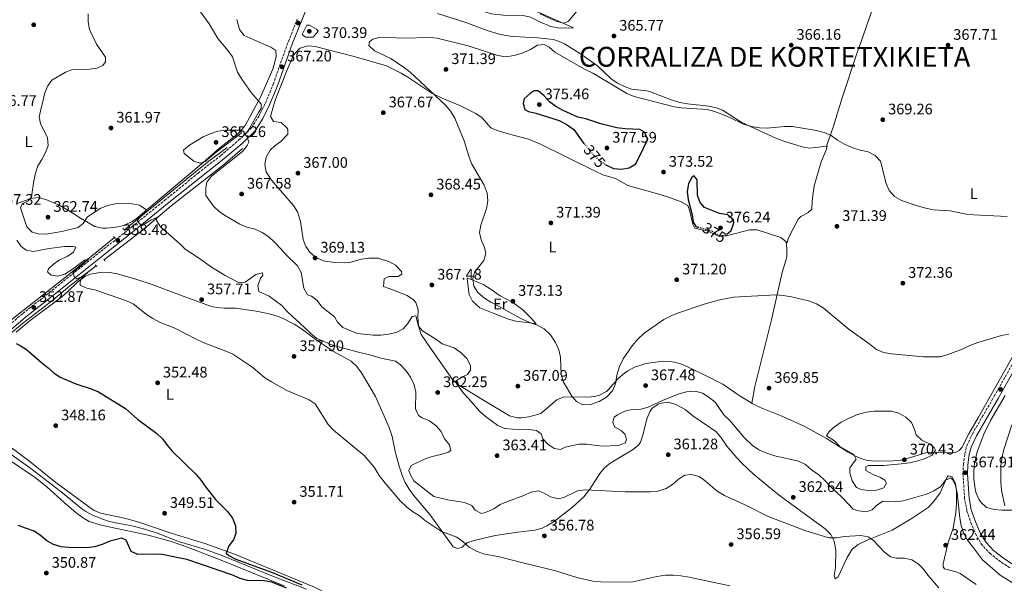
# Model space of a CAD drawing. Units: metres. Extents: x 597446 to 600898, y 4712923 to 4715287.
# Drawn here: x 598916 to 599560, y 4714594 to 4714962 of the extents above; entities that cross this region are included whole.
import ezdxf
from ezdxf.enums import TextEntityAlignment as Align

# ---------------------------------------------------------------- set-up
doc = ezdxf.new("R2010")
doc.units = ezdxf.units.M
doc.header["$MEASUREMENT"] = 0
for name, pattern in [('DGN Style 2', [1.739922, 1.043953, -0.695969]), ('DGN Style 3', [2.435891, 1.739922, -0.695969]), ('DGN Style 5', [1.217945, 0.521977, -0.695969])]:
    doc.linetypes.add(name, pattern=pattern)
for name, color, linetype, lineweight in [('Acequia sin especificar', 4, 'Continuous', 0), ('Camino', 7, 'DGN Style 3', 0), ('Cota de curva de nivel directora', 7, 'Continuous', 0), ('Cota de punto acotado terreno', 7, 'Continuous', 0), ('Curva de nivel directora', 30, 'Continuous', 30), ('Curva de nivel directora no vista', 30, 'DGN Style 5', 30), ('Curva de nivel intermedia', 30, 'Continuous', 0), ('Etiqueta de uso rústico', 92, 'Continuous', 0), ('Línea de cambio de uso (parcela vista)', 92, 'Continuous', 0), ('Margen derecho', 7, 'Continuous', 0), ('Pontón-alcantarilla (pasos de agua)', 1, 'DGN Style 2', 0), ('Punto acotado terreno (símbolo)', 7, 'Continuous', 0), ('Texto de Corraliza', 7, 'Continuous', 0)]:
    doc.layers.add(name, color=color, linetype=linetype, lineweight=lineweight)
doc.styles.add('Style-Arial', font='arial.ttf')

# ---------------------------------------------------------------- blocks, each defined once
blk = doc.blocks.new('5PATER')
at = {"layer": 'Punto acotado terreno (símbolo)', "linetype": 'Continuous', "lineweight": 0}
h = blk.add_hatch(color=51, dxfattribs=at)
edge = h.paths.add_edge_path()
edge.add_ellipse((0, 0), major_axis=(-0.11, -0.111), ratio=0.999422, start_angle=0, end_angle=360)

msp = doc.modelspace()

# ---------------------------------------------------------------- linework, layer by layer
at = {"layer": 'Acequia sin especificar', "color": 4, "linetype": 'Continuous', "lineweight": 0}
for points in [[(599061.68, 4714878.07, 364.67), (599050.37, 4714868.57, 364.47), (599042.59, 4714862.31, 364.06), (599014.96, 4714840.58, 360.99), (598995.88, 4714824.55, 358.95), (598971.22, 4714805.55, 356.15)], [(599051.49, 4714878.69, 364.5), (599038.79, 4714869.15, 363.45), (599027.15, 4714859.71, 362.67), (598984.36, 4714824.85, 358.07)], [(598977.9, 4714819.87, 356.94), (598946.61, 4714794.68, 353.47), (598907.73, 4714764.08, 350.58), (598902.71, 4714759.44, 350.13), (598885.02, 4714740.9, 348.62)], [(598965.91, 4714801.44, 355.96), (598948.55, 4714788.42, 353.71), (598937.42, 4714779.03, 352.47), (598917.72, 4714763.73, 350.87), (598908.49, 4714756.14, 349.98), (598888.22, 4714735.7, 348.03), (598872.2, 4714719.03, 347.83), (598863.82, 4714709.66, 347.83), (598862.7, 4714707.93, 347.83), (598861.92, 4714704.43, 347.29)], [(599103.43, 4714589.92, 349.87), (599081.92, 4714598.23, 349.87), (599048.7, 4714611.91, 349.71), (599037.46, 4714616.05, 349.49), (599020.29, 4714620.95, 349.49), (599006.31, 4714626.38, 349.49), (598997.64, 4714629.3, 349.39), (598988.39, 4714631.72, 349.12), (598978.52, 4714633.34, 349.12), (598973.15, 4714634.68, 349.12), (598963.44, 4714638.33, 348.99), (598959.03, 4714640.7, 348.79), (598956.49, 4714642.48, 348.74), (598942.97, 4714653.66, 348.74), (598923.19, 4714668.98, 348.74), (598896.87, 4714687.38, 348.17)]]:
    msp.add_polyline3d(points, dxfattribs=at)
at = {"layer": 'Camino', "color": 7, "linetype": 'DGN Style 3', "lineweight": 0}
for points in [[(598905.18, 4714759.4, 350.77), (598917.81, 4714770.24, 351.53), (598933.1, 4714782.29, 353.42), (598969.02, 4714810.95, 356.82), (598989.16, 4714826.85, 359.09), (599010.52, 4714844.2, 362.12), (599032.6, 4714862.02, 364.38), (599047.41, 4714873.59, 364.76), (599059.3, 4714883.71, 365.14), (599067.56, 4714891.66, 365.14), (599072.18, 4714899.15, 365.52), (599076.57, 4714907.85, 366.28), (599081.7, 4714920.17, 366.28), (599085.73, 4714931.77, 367.22), (599091.6, 4714948.08, 367.98), (599097.34, 4714962.58, 368.54)], [(599563.65, 4714603.99, 366.8), (599557.69, 4714607.94, 366.7), (599550.97, 4714613.07, 366.7), (599545.69, 4714618.63, 366.7), (599541.76, 4714625.13, 366.7), (599538.51, 4714632.49, 366.8), (599535.56, 4714641.17, 366.9), (599534.05, 4714649.1, 366.99), (599533, 4714665.4, 367.77), (599533.29, 4714671.6, 367.77), (599534.2, 4714678.55, 368.06), (599535.48, 4714683.76, 368.35), (599539.18, 4714691.59, 368.64), (599545.59, 4714702.59, 369.12), (599553.48, 4714716.19, 369.12), (599580.3, 4714763.84, 370.67)]]:
    msp.add_polyline3d(points, dxfattribs=at)
at = {"layer": 'Curva de nivel directora', "color": 30, "linetype": 'Continuous', "lineweight": 30, "flags": 128}
for points, elevation in [([(599299.05, 4714867.67), (599299.67, 4714867.25), (599304.28, 4714865.08), (599309.59, 4714864.63), (599314.61, 4714865.51), (599318.85, 4714868.14), (599324.02, 4714878.32), (599326.86, 4714884.28), (599324.71, 4714888.75), (599321.5, 4714890.47), (599311.92, 4714890.89), (599306.49, 4714891.55), (599295.97, 4714894.34), (599286.26, 4714897.42), (599281.05, 4714898.64), (599271.45, 4714902.9), (599266.51, 4714905.66), (599262.45, 4714908.58), (599258.92, 4714912.46), (599255.07, 4714915.92), (599252.34, 4714915.91), (599249.87, 4714914.16), (599245.91, 4714910.55), (599245.18, 4714907.45), (599246.3, 4714903.61), (599248.67, 4714902.38), (599253.53, 4714901.22), (599268.9, 4714896.37), (599274.12, 4714893.66), (599278.47, 4714890.45), (599284.82, 4714881.66), (599285.24, 4714881.16)], 375), ([(599378.55, 4714822.1), (599381.25, 4714824.57), (599383.02, 4714829.48), (599382.84, 4714831.52), (599379.09, 4714834.84), (599373.78, 4714835.66), (599363.96, 4714839.64), (599361.1, 4714842.85), (599359.22, 4714847.49), (599359.07, 4714857.6), (599357.07, 4714860.2), (599355.59, 4714859.08), (599353.37, 4714855.23), (599352.52, 4714849.77), (599353.12, 4714844.81), (599355.79, 4714834.65), (599356.5, 4714829.99), (599358.28, 4714827.15), (599359.59, 4714826.8)], 375), ([(598913.57, 4714750.64), (598916.09, 4714749.36), (598920.35, 4714746.69), (598930.03, 4714738.15), (598934.5, 4714734.8), (598938.2, 4714731.44), (598942.3, 4714728.56), (598952.49, 4714724.35), (598962.57, 4714720.94), (598967.27, 4714718.94), (598984.95, 4714708.22), (598992.86, 4714701.26), (599005.59, 4714691.8), (599009.18, 4714688.32), (599012.23, 4714684.14), (599015.64, 4714680.18), (599031.26, 4714664.94), (599034.54, 4714661.16), (599037.55, 4714656.62), (599043.83, 4714648.67), (599051.74, 4714640.71), (599055.07, 4714636.36), (599057.03, 4714631.52), (599057.28, 4714626.52), (599055.76, 4714622.35), (599052.65, 4714618.4), (599050.92, 4714613.62), (599052.75, 4714612.08), (599057.16, 4714609.73), (599080.67, 4714601.1), (599100.37, 4714592.78)], 350), ([(599009.02, 4714612.61), (599004.02, 4714612.88), (598993.16, 4714612.79), (598988.83, 4714614.67), (598985.39, 4714621.99), (598982.66, 4714623.36), (598974.87, 4714621.41), (598969.76, 4714619.2), (598964.8, 4714617.73), (598959.84, 4714617.13), (598948.07, 4714617.29), (598943, 4714617.68), (598937.92, 4714619.19), (598933.57, 4714621.64), (598929.52, 4714625.04), (598925.37, 4714627.84), (598920.26, 4714629.77), (598914.92, 4714631.54)], 350), ([(599090.46, 4714590.76), (599080.69, 4714594.51), (599075.76, 4714595.38), (599064.96, 4714595.68), (599060.17, 4714597.1), (599054.69, 4714599.31), (599025.11, 4714609.33), (599009.02, 4714612.61)], 350)]:
    msp.add_lwpolyline(points, dxfattribs=dict(at, elevation=elevation))
at = {"layer": 'Curva de nivel directora no vista', "color": 30, "linetype": 'DGN Style 5', "lineweight": 30, "elevation": 375, "flags": 128}
for points in [[(599285.24, 4714881.16), (599291.55, 4714873.62), (599295.53, 4714870.04), (599299.05, 4714867.67)], [(599359.59, 4714826.8), (599367.8, 4714824.63), (599373.8, 4714820.92), (599377.92, 4714821.52), (599378.55, 4714822.1)]]:
    msp.add_lwpolyline(points, dxfattribs=at)
at = {"layer": 'Curva de nivel intermedia', "color": 30, "linetype": 'Continuous', "lineweight": 0, "flags": 128}
for points, elevation in [([(599030.52, 4714972.28), (599039.7, 4714959.54), (599045.41, 4714950.03), (599052.2, 4714942.08), (599055.05, 4714937.97), (599058.38, 4714927.96), (599061.11, 4714923.56), (599067.22, 4714914.76), (599073.88, 4714907.18), (599073.87, 4714904.33), (599072, 4714901.74), (599066.08, 4714891.29), (599063.34, 4714887.08), (599064.57, 4714885.84), (599065.67, 4714882.24), (599064.61, 4714880.02), (599061.5, 4714876.06), (599041.37, 4714860.03), (599038.27, 4714856.11), (599037.5, 4714852.36), (599037.57, 4714847.36), (599042.53, 4714840.49), (599046.46, 4714836.81), (599050.82, 4714833.86), (599059.95, 4714828.75), (599064.5, 4714826.64), (599069.99, 4714825.36), (599074.52, 4714823.24)], 365), ([(599280.63, 4714968.13), (599274.58, 4714961.17), (599271.36, 4714960.04), (599266.27, 4714961.51), (599256.28, 4714966.26)], 365), ([(598960.6, 4714966.2), (598960.71, 4714960.99), (598961.43, 4714955.91), (598965.96, 4714946.39), (598971.9, 4714937.91), (598971.89, 4714934.69), (598970.14, 4714932.46), (598966.54, 4714930.74), (598961.59, 4714930.04), (598950.43, 4714929.68), (598945.7, 4714928.08), (598936.8, 4714922.8), (598934.29, 4714919.09)], 360), ([(599107.92, 4714950.92), (599102.92, 4714950.96), (599100.74, 4714952.74), (599103.62, 4714958.86), (599105.41, 4714958.79), (599110.04, 4714956.08), (599111.1, 4714954.87), (599107.92, 4714950.92)], 370), ([(599563.11, 4714756.73), (599558.15, 4714755.97), (599542.66, 4714751.33), (599537.46, 4714749.33), (599532.51, 4714746.95), (599523.11, 4714743.46), (599518.3, 4714742.02), (599507.22, 4714741.91), (599486.13, 4714743.8), (599480.92, 4714744.67), (599476.34, 4714746.69), (599471.35, 4714750.72), (599458.5, 4714759.72), (599441.51, 4714773.93), (599437.2, 4714776.46), (599431.86, 4714778.53), (599420.9, 4714781.18), (599415.44, 4714782.03), (599410.45, 4714782.39), (599382.95, 4714780.93), (599372.87, 4714778.96), (599362.94, 4714776.04), (599347.52, 4714770.89), (599342.44, 4714768.89), (599337.36, 4714766.39), (599324.4, 4714757.48), (599320.34, 4714753.51), (599316.46, 4714749.08), (599310.71, 4714740.63), (599308.2, 4714735.65), (599306.48, 4714729.95), (599305.63, 4714724.37), (599303.64, 4714719.79), (599299.86, 4714715.64), (599294.86, 4714712.71), (599289.31, 4714710.67), (599284.31, 4714710.63), (599280.12, 4714712.62), (599277.14, 4714716.21), (599271.65, 4714725.37), (599270.08, 4714730.13), (599269.61, 4714741.61), (599268.66, 4714746.51), (599266.48, 4714751.21), (599263.11, 4714756.22), (599258.88, 4714760.17), (599254.46, 4714762.52), (599249.43, 4714764.26), (599243.61, 4714766.95), (599229.19, 4714775.08), (599224.1, 4714777.55), (599219.85, 4714780.18), (599215.52, 4714783.97), (599212.87, 4714788.2), (599212.27, 4714792.88), (599213.49, 4714797.23), (599219.55, 4714804.94), (599220.89, 4714809.53), (599220.01, 4714813.37), (599217.76, 4714818.33), (599216.63, 4714823.2), (599217.61, 4714828), (599221.29, 4714838.8), (599222.02, 4714844.01), (599221.63, 4714848.99), (599219.62, 4714854.1), (599211.52, 4714868.41), (599209.66, 4714873.05), (599206.72, 4714883.07), (599200.51, 4714898.01), (599197.76, 4714902.47), (599194.55, 4714906.29), (599171.14, 4714928.17), (599167.04, 4714931.38), (599158.59, 4714937.02), (599147.9, 4714941.98), (599144.17, 4714945.57), (599144.66, 4714947.93), (599146.89, 4714949.54), (599151.7, 4714950.92)], 370), ([(599151.7, 4714950.92), (599167.01, 4714950.23), (599184.09, 4714950.66), (599189.07, 4714950.23), (599209.32, 4714945.31), (599228.73, 4714938.86), (599233.99, 4714938.16), (599239.41, 4714939), (599244.48, 4714940.47), (599249.97, 4714942.82), (599254.54, 4714945.69), (599258.88, 4714946.07), (599262.24, 4714944.47), (599266.03, 4714941.2), (599285.34, 4714930.02), (599291.19, 4714927.21), (599313.06, 4714914.13), (599317.9, 4714912.17), (599343.97, 4714905.43), (599348.92, 4714904.72), (599365.55, 4714903.65), (599370.39, 4714902.39), (599375.32, 4714900.52), (599380.45, 4714898.36), (599389.46, 4714893.93), (599394.73, 4714892.46), (599399.82, 4714891.61), (599404.82, 4714891.33), (599416.31, 4714892.4), (599421.52, 4714892.55), (599437.16, 4714889.99), (599442.12, 4714888.65), (599446.73, 4714886.7), (599451, 4714883.6), (599455.46, 4714880.87), (599460.22, 4714878.69), (599465.72, 4714876.94), (599470.94, 4714875.85), (599475.53, 4714873.63), (599479.02, 4714869.92), (599482.79, 4714855.3), (599484.76, 4714850.71), (599488.3, 4714846.8), (599492.83, 4714844.09), (599502.96, 4714840.54), (599508.64, 4714839.02), (599513.6, 4714838.04), (599524.52, 4714837.46), (599535.06, 4714835.26), (599540.03, 4714834.69), (599561.86, 4714833.61)], 370), ([(598934.29, 4714919.09), (598932.27, 4714914.51), (598928.51, 4714898.79), (598929.49, 4714894.45), (598934.04, 4714885.01), (598934.42, 4714880.02), (598932.89, 4714875.97), (598930.4, 4714871.03), (598927.78, 4714866.7), (598926.17, 4714861.96), (598925.03, 4714857), (598923.49, 4714846.52), (598921.25, 4714843.8), (598917.53, 4714841.96), (598916.28, 4714839.36), (598920.55, 4714827.01), (598924.03, 4714823.47), (598927.87, 4714822.34), (598932.86, 4714822.18), (598943.44, 4714823.84), (598954.02, 4714826.46), (598957.38, 4714829.17), (598960.12, 4714833.5), (598968.36, 4714838.94), (598973.23, 4714840.84), (598978.31, 4714841.84), (598983.94, 4714842.09), (598989.27, 4714841.95), (598994.17, 4714840.99), (598998.42, 4714838.32), (598998.17, 4714836.46), (598996.31, 4714835.35), (598992.99, 4714831.28), (598992.94, 4714830.66), (598995.53, 4714827.67), (599001.71, 4714831.24), (599005.59, 4714833.09), (599005.33, 4714830.98), (599008.04, 4714827.01), (599020.64, 4714815.81), (599024.16, 4714812.25), (599032.88, 4714806.72), (599041.25, 4714800.55), (599050.3, 4714795.01), (599059.46, 4714790.4), (599063.3, 4714790.75), (599070.25, 4714795.81), (599074.59, 4714796.78), (599074.96, 4714795.05), (599073.47, 4714793.32), (599071.71, 4714788.25), (599072.32, 4714784.53), (599079.12, 4714781.53), (599087.43, 4714775.39), (599090.79, 4714771.52), (599094.48, 4714768.01), (599098.88, 4714764.24), (599106.29, 4714757.15), (599110.17, 4714753.99), (599120.47, 4714749.59), (599135.84, 4714745.4), (599146.39, 4714742.88), (599151.15, 4714741.35), (599161.74, 4714739.1), (599165.07, 4714736.61), (599168.53, 4714732.88), (599171.49, 4714728.54), (599173.82, 4714723.7), (599174.91, 4714718.81), (599174.88, 4714707.96), (599176.72, 4714703.49), (599179.2, 4714701.99), (599183.9, 4714700), (599188.35, 4714696.88), (599191.57, 4714693.06), (599193.77, 4714688.31), (599196.97, 4714684.46), (599197.95, 4714680.62), (599196.09, 4714679.51), (599191.31, 4714678.02), (599185.8, 4714676.82), (599181.04, 4714675.26), (599171.9, 4714670.8), (599170.4, 4714667.71), (599171.26, 4714665.23), (599173.79, 4714660.89), (599186.69, 4714650.67), (599195.91, 4714648.34), (599206.87, 4714646.64), (599211.7, 4714644.64), (599213.92, 4714641.65), (599217.87, 4714639.53), (599220.97, 4714640.27), (599225.94, 4714642.6), (599230.08, 4714645.4), (599235, 4714647.4), (599245.65, 4714651.16), (599250.36, 4714653.53), (599255.31, 4714654.32), (599258.54, 4714653.06), (599263.14, 4714650.35)], 360), ([(599060.99, 4714890.19), (599050.59, 4714890.1), (599045.38, 4714889.38), (599040.42, 4714887.79), (599035.84, 4714885.78), (599026.89, 4714880.4), (599022.91, 4714877.07), (599023.4, 4714874.96), (599029.7, 4714869.74), (599033.91, 4714868.61), (599037.13, 4714869.59), (599044.34, 4714875.63), (599060.75, 4714888.05), (599060.99, 4714890.19)], 365), ([(599074.52, 4714823.24), (599078.75, 4714820.34), (599082.75, 4714816.67), (599086.73, 4714812.6), (599089.89, 4714808.72), (599097.66, 4714801.41), (599099.96, 4714796.97), (599101.75, 4714786.9), (599104.21, 4714782.54), (599106.75, 4714781.67), (599110.52, 4714778.69), (599113.53, 4714774.69), (599121.88, 4714768.12), (599123.67, 4714764.52), (599127.33, 4714761.1), (599136.77, 4714757.28), (599147.12, 4714756.19), (599152.13, 4714756.11), (599157.09, 4714756.77), (599162.24, 4714757.87), (599166.69, 4714760.14), (599169.82, 4714763.73), (599172.5, 4714768.18), (599174.91, 4714768.79), (599176.75, 4714762.03), (599179.34, 4714758.92), (599188.05, 4714753.5), (599192.13, 4714750.45), (599199.99, 4714747.82), (599204.69, 4714744.58), (599208.27, 4714740.73), (599210.85, 4714736.26), (599210.72, 4714733.16), (599208.85, 4714730.32), (599205.99, 4714729.09), (599201.65, 4714726.51), (599201.52, 4714724.4), (599206.2, 4714718.06), (599209.73, 4714714.53), (599216.69, 4714706.5), (599220.4, 4714703.15), (599228.68, 4714696.92), (599233.31, 4714695.05), (599238.36, 4714694.66), (599248.99, 4714694.49), (599254.06, 4714693.86), (599256.91, 4714691.61), (599258.13, 4714688.39), (599261.34, 4714684.78), (599265.53, 4714682.05), (599269.63, 4714681.41), (599272.61, 4714682.76), (599281.66, 4714684.9), (599286.99, 4714684.92), (599297, 4714683.46), (599307.45, 4714683.99), (599312.13, 4714685.7), (599312.77, 4714688.1), (599311.77, 4714691.32), (599309.28, 4714693.67), (599305.03, 4714696.25), (599303.93, 4714699.24), (599304.79, 4714702.46), (599307.01, 4714704.08), (599311.72, 4714706.33), (599316.58, 4714707.52), (599322.26, 4714707.61), (599327.08, 4714708.92), (599336.73, 4714713.65), (599347.27, 4714717.73), (599352.09, 4714719.06), (599357.69, 4714719.38), (599362.52, 4714718.1), (599366.88, 4714715.32), (599370.78, 4714712.19), (599376.63, 4714703.93), (599380.46, 4714700.25), (599389.91, 4714689.11), (599395.38, 4714683.91), (599399.49, 4714681.06), (599404.64, 4714679.01), (599409.91, 4714677.27), (599425.43, 4714673.6), (599429.97, 4714671.51), (599433.91, 4714668.09), (599438.6, 4714664.71), (599442.33, 4714661.38), (599446.06, 4714657.3), (599454.15, 4714649.76), (599461.12, 4714642.22), (599464.6, 4714641.24), (599469.69, 4714640.63), (599473.53, 4714641.89), (599476.37, 4714644.63), (599480.51, 4714647.48), (599488.89, 4714647.02), (599493.83, 4714647.75), (599509.09, 4714652.05), (599514.04, 4714654.3), (599518.25, 4714656.99), (599521.58, 4714661.27)], 365), ([(598913.85, 4714818.18), (598916.69, 4714814.08), (598920.15, 4714811.59), (598924.6, 4714810.71), (598935.14, 4714812.74), (598945.31, 4714813.98), (598950.76, 4714814.08), (598952.49, 4714813.58), (598951.12, 4714810.37), (598946.9, 4714807.53), (598941.81, 4714805.23), (598937.71, 4714802.36), (598934.72, 4714799.52), (598933.97, 4714797.54), (598936.32, 4714795.3), (598940.53, 4714794.67), (598945.37, 4714796.02), (598950.39, 4714799.17), (598958.29, 4714805.14), (598960.77, 4714805.87), (598950.82, 4714796.99), (598951.56, 4714794.38), (598953.04, 4714793.01), (598956.2, 4714794.27), (598960.45, 4714796.96), (598956.39, 4714793.62), (598955.38, 4714790.9), (598955.29, 4714788.88), (598959.83, 4714786.79), (598965.03, 4714785.66), (598975.05, 4714782.28), (598985.59, 4714778.59), (598990.15, 4714776.52), (598998.62, 4714769.75), (599002.84, 4714766.89), (599007.33, 4714764.69), (599017.35, 4714760.73), (599031.22, 4714753.38), (599035.78, 4714751.33), (599050.78, 4714745.67), (599055.32, 4714743.58), (599068.43, 4714734.86), (599076.21, 4714728.26), (599080.66, 4714725.52), (599090.64, 4714719.85), (599105.15, 4714713.91), (599109.15, 4714711.09), (599117.6, 4714697.76), (599121.06, 4714694.03), (599141.2, 4714677.35), (599147.74, 4714669.77), (599150.94, 4714664.31), (599154.84, 4714659.4), (599165.06, 4714647.59), (599168.99, 4714643.92), (599172.91, 4714640.81), (599177.36, 4714637.95), (599181.31, 4714634.71), (599191.87, 4714627.8), (599201.93, 4714623.99), (599206.03, 4714621.03), (599209.89, 4714617.57), (599214.61, 4714614.86), (599219.31, 4714613.14), (599229.75, 4714611.19), (599245.01, 4714607.21), (599265.65, 4714602.31), (599280.33, 4714597.71), (599285.86, 4714596.37), (599291.07, 4714595.27), (599296.05, 4714594.8), (599311.91, 4714594.59)], 355), ([(599486.15, 4714706.32), (599474.98, 4714706.29), (599469.7, 4714705.71), (599464.09, 4714704.16), (599458.52, 4714701.89), (599453.33, 4714699.13), (599448.9, 4714696.14), (599445.56, 4714693.14), (599443.65, 4714690.31), (599449, 4714686.98), (599452.39, 4714683.29), (599461.55, 4714678.09), (599463.05, 4714675.12), (599458.98, 4714669.4), (599458.99, 4714666.06), (599460.5, 4714660.85), (599463.36, 4714656.4), (599466.34, 4714655.29), (599471.29, 4714654.57), (599476.51, 4714654.71), (599481.22, 4714656.24), (599482.95, 4714659.31), (599481.95, 4714661.3), (599479.09, 4714663.02), (599474.25, 4714664.99), (599469.53, 4714667.7), (599469.39, 4714670.06), (599471.13, 4714670.81), (599481.3, 4714670.97), (599492.58, 4714671.87), (599497.91, 4714672.63), (599502.78, 4714673.77), (599508.32, 4714675.52), (599512.79, 4714677.7), (599515, 4714681), (599514.12, 4714682.73), (599511.01, 4714684.96), (599506.17, 4714687.54), (599502.38, 4714690.82), (599501.31, 4714694.47), (599499.28, 4714699.03), (599495.7, 4714702.39), (599490.98, 4714704.98), (599486.15, 4714706.32)], 370), ([(599560.38, 4714644.48), (599558.11, 4714654.77), (599557.73, 4714659.76), (599557.8, 4714670.68), (599558.66, 4714676.47), (599559.78, 4714681.35), (599564.98, 4714697.41)], 370), ([(599263.14, 4714650.35), (599268.35, 4714649), (599271.82, 4714649.88), (599280.86, 4714654.38), (599285.84, 4714654.89), (599312.03, 4714653.61), (599328.49, 4714653.67), (599333.46, 4714654.12), (599338.77, 4714655.81), (599342.96, 4714658.54), (599346.94, 4714661.91), (599351.11, 4714664.65), (599355.11, 4714665.04), (599360.45, 4714663.69), (599364.43, 4714660.73), (599372.18, 4714654.14), (599376.9, 4714651.19), (599391.77, 4714644.45), (599405.56, 4714637.43), (599430.24, 4714628.22), (599445.29, 4714623.55), (599450.29, 4714623.65), (599455.55, 4714624.55), (599466.12, 4714625.11), (599471.04, 4714624.27), (599474.44, 4714621.79), (599481.65, 4714614.25), (599485.6, 4714611.17), (599489.48, 4714610.3), (599494.69, 4714610.2), (599499.6, 4714609.29), (599503.63, 4714606.63), (599507.13, 4714603.06), (599510.19, 4714598.88), (599517.2, 4714590.92)], 360), ([(599521.58, 4714661.27), (599525.05, 4714662.77), (599526.42, 4714661.53), (599528.04, 4714657.82), (599529.16, 4714652.95), (599530.96, 4714636.75), (599531.85, 4714631.66), (599533.26, 4714626.87), (599535.93, 4714621.98), (599539.34, 4714617.92), (599545.69, 4714609.26), (599557.31, 4714599.23), (599571.17, 4714590.75)], 365), ([(599311.91, 4714594.59), (599316.99, 4714594.86), (599332.73, 4714598.38), (599338.31, 4714599.15), (599343.39, 4714599.16), (599348.38, 4714598.75), (599353.78, 4714597.83), (599380.37, 4714592.1)], 355)]:
    msp.add_lwpolyline(points, dxfattribs=dict(at, elevation=elevation))
at = {"layer": 'Línea de cambio de uso (parcela vista)', "color": 92, "linetype": 'Continuous', "lineweight": 0}
for points in [[(599481.45, 4714988.85, 369.05), (599474.97, 4714972.53, 367.5), (599466.16, 4714947.49, 366.22), (599463.83, 4714940.8, 366.16), (599453.93, 4714911.25, 368.27), (599448.17, 4714892.11, 369.2), (599443.74, 4714879.65, 370.62)], [(599205.94, 4714976.82, 366.59), (599208.59, 4714972.57, 366.59), (599213.36, 4714970.03, 366.59), (599220.09, 4714967.42, 366.59), (599224.33, 4714966.21, 366.59), (599232.27, 4714965.25, 366.59), (599245.2, 4714964.99, 366.59), (599250.13, 4714964.06, 366.59), (599256.1, 4714960.86, 366.59), (599263.3, 4714957.91, 366.59), (599268.22, 4714956.99, 366.59), (599274.96, 4714956.71, 366.59), (599278.19, 4714956.97, 365.81), (599260.05, 4714965.09, 365.81), (599255.48, 4714967.08, 365.5), (599246.25, 4714970.8, 364.33), (599243.16, 4714971.98, 364.26), (599238.34, 4714973.21, 364.83), (599236.21, 4714973.44, 365.04), (599228.53, 4714973.42, 365.42), (599221.58, 4714972.65, 365.81), (599216.63, 4714973.17, 366.15), (599209.91, 4714975.84, 366.2), (599205.94, 4714976.82, 366.59)], [(598913.79, 4714841.92, 359.2), (598923, 4714845.51, 359.96), (598927.95, 4714845.99, 360.16), (598932.92, 4714844.75, 360.34), (598942.17, 4714840.94, 360.66), (598948.74, 4714836.97, 360.42), (598955.62, 4714832.57, 359.58), (598965.04, 4714827.21, 359.2), (598969.94, 4714826.02, 358.94), (598972.54, 4714825.97, 358.82), (598977.38, 4714826.44, 359.2), (598982.28, 4714827.33, 358.91), (598984.88, 4714828.11, 358.82), (598989.39, 4714830.34, 358.98), (598991.92, 4714832.2, 359.2), (599035.85, 4714869.06, 364.87), (599039.65, 4714872.3, 365.1), (599046.78, 4714878.46, 364.87), (599058.48, 4714887.81, 364.51), (599060.12, 4714889.3, 364.5), (599063.28, 4714893.18, 364.57), (599073.27, 4714911.76, 365.63), (599081.34, 4714930.05, 365.99), (599083.53, 4714938.1, 366.39), (599083.3, 4714942.22, 366.39), (599080.17, 4714944.41, 366.01), (599072.43, 4714947.58, 366.01), (599062.77, 4714951.97, 365.25), (599059.74, 4714955.91, 365.83), (599057.84, 4714962.38, 366.42)], [(599189.18, 4714966.29, 367.69), (599207.66, 4714960.41, 368.19), (599221.74, 4714955.28, 368.44), (599228.88, 4714953.01, 368.49), (599233.78, 4714951.95, 368.49), (599238.74, 4714951.35, 368.49), (599254.8, 4714950.5, 368.49), (599265.1, 4714949.29, 368.29), (599269.83, 4714947.69, 367.99), (599272.18, 4714946.46, 367.91), (599282.74, 4714939.92, 368.29), (599293.81, 4714932.15, 368.49), (599302.76, 4714923.75, 368.88), (599306.96, 4714920.93, 368.9), (599311.43, 4714918.69, 368.87), (599316.18, 4714916.97, 368.88), (599326.13, 4714915.74, 369.04), (599328.46, 4714915.15, 369.07), (599342.1, 4714910.01, 369.16), (599347.83, 4714908.27, 369.26), (599352.76, 4714907.39, 369.26), (599366.81, 4714905.85, 369.26), (599371.68, 4714904.74, 369.46), (599375.63, 4714903.15, 369.65), (599388.33, 4714895.17, 369.83), (599410.66, 4714884.9, 370.62), (599415.78, 4714882.84, 370.62), (599427.71, 4714879.14, 370.62), (599432.63, 4714878.38, 370.62), (599443.74, 4714879.65, 370.62)], [(599417.27, 4714817.05, 371.78), (599413.73, 4714819.94, 371.78), (599398.34, 4714824.85, 372.17), (599393.32, 4714824.93, 372.16), (599378.26, 4714821.06, 372.36), (599373.55, 4714820.55, 372.75), (599366.34, 4714824.13, 373.91), (599357.66, 4714826.08, 373.91), (599356.28, 4714828.56, 373.91), (599354.39, 4714837.11, 374.11), (599352.89, 4714840.82, 374.11), (599348.54, 4714843.28, 373.93), (599340.23, 4714846.24, 373.14), (599335.5, 4714847.88, 373.1), (599313.79, 4714853.96, 373.53), (599305.58, 4714858.52, 373.72), (599297.27, 4714860.85, 373.53), (599292.75, 4714862.99, 373.45), (599256.23, 4714881.26, 372.56), (599248.7, 4714884.13, 372.56), (599239.64, 4714886.7, 372.56), (599229.58, 4714889.52, 371.59), (599224.91, 4714891.26, 371.42), (599224, 4714891.73, 371.39), (599218.39, 4714898.16, 371.2), (599214.24, 4714900.95, 371.21), (599203.82, 4714906.14, 370.9), (599192.6, 4714910.77, 370.35), (599185.54, 4714914.32, 370.05), (599169.13, 4714925.23, 369.33), (599165.46, 4714927.38, 369.07), (599155.87, 4714932.27, 367.9), (599134.61, 4714938.26, 367.52), (599109.21, 4714944.78, 367.52), (599104.24, 4714945.26, 367.52), (599099.3, 4714943.64, 367.52), (599098.55, 4714943.13, 367.52), (599095.07, 4714939.23, 367.41), (599090.75, 4714929.6, 366.87), (599083.38, 4714910.85, 365.85), (599081.78, 4714906.06, 365.74), (599080, 4714899.15, 365.63), (599081.93, 4714895.76, 365.63), (599086.88, 4714895.09, 366), (599090.71, 4714891.65, 366.36), (599091.35, 4714890.64, 366.39), (599091.33, 4714887.5, 366.39), (599086.72, 4714882.67, 366.39), (599082.75, 4714879.83, 366.15), (599079.68, 4714877.13, 366.01), (599077.1, 4714872.56, 366.14), (599076.26, 4714867.74, 366.38), (599077.1, 4714862.8, 366.68), (599080.52, 4714857.5, 367.25), (599095.04, 4714840.78, 368.28), (599097.68, 4714836.65, 368.28), (599099.6, 4714830.36, 368.65), (599101.25, 4714818.73, 368.65), (599102.98, 4714814.07, 368.88), (599105.57, 4714810.25, 369.03), (599109.46, 4714807.11, 369.03), (599114.44, 4714804.66, 369.03), (599120.45, 4714803.81, 369.03), (599128.46, 4714803.47, 369.03), (599131.93, 4714803.62, 369.03), (599139.2, 4714805.77, 369.03), (599144.15, 4714806.47, 369.07), (599150.33, 4714806.46, 368.65), (599157.78, 4714804, 369.04), (599161.63, 4714801.78, 369.43), (599165.64, 4714797.73, 369.15), (599165.87, 4714795.97, 369.04), (599163.39, 4714794.35, 369.04), (599157.31, 4714794.33, 369.23), (599154.22, 4714792.95, 369.23), (599153.79, 4714787.84, 368.85), (599157.46, 4714786.64, 368.85), (599169.38, 4714781.96, 368.27), (599173.47, 4714779.21, 368.01), (599174.98, 4714777.39, 367.88), (599176.61, 4714772.73, 367.11), (599176.36, 4714767.91, 365.61), (599176.83, 4714762.65, 365.04), (599177.15, 4714760.66, 364.97), (599178.52, 4714756.45, 364.97), (599184.19, 4714748.23, 364.39), (599198.96, 4714727.12, 364.58), (599202.59, 4714723.73, 364.92), (599221.11, 4714712.55, 367.13), (599236.37, 4714703.32, 367.49), (599241.29, 4714701.97, 367.49), (599244.06, 4714701.98, 367.49), (599248.98, 4714702.67, 367.39), (599256.78, 4714704.82, 366.9), (599267.21, 4714713.84, 367.68), (599271.83, 4714715.73, 368.43), (599288.17, 4714715.52, 370.4), (599293.08, 4714716.22, 370.53), (599295.23, 4714716.91, 370.59), (599299.66, 4714719.24, 370.74), (599300.92, 4714720.27, 370.78)], [(599443.74, 4714879.65, 370.62), (599444.16, 4714879.7, 370.62), (599443.8, 4714877.71, 370.81), (599440.23, 4714869.39, 371.2), (599435.69, 4714853.75, 371.39), (599434.24, 4714843.95, 371.59), (599434.13, 4714838.37, 371.98), (599431.54, 4714836, 371.98), (599426.93, 4714833.66, 371.82), (599425.1, 4714831.89, 371.78), (599418.57, 4714819.22, 371.78), (599417.96, 4714816.49, 371.78), (599417.27, 4714817.05, 371.78)], [(599417.27, 4714817.05, 371.78), (599417.78, 4714812.46, 371.2), (599417.67, 4714807.48, 370.9), (599417.18, 4714804.9, 370.81), (599414.73, 4714796.95, 370.43), (599411.06, 4714780.69, 369.46), (599407.83, 4714766.04, 369.07), (599396.75, 4714722.6, 369.46), (599394.86, 4714711.58, 369.86)], [(599457.23, 4714610.73, 359.06), (599451.42, 4714598.04, 358.66), (599449.31, 4714596.79, 358.66), (599448.81, 4714598.77, 359.04), (599449.66, 4714603.86, 359.04), (599449.81, 4714615.27, 359.67), (599448.8, 4714621.31, 360.09), (599446.45, 4714625.82, 360.46), (599442.88, 4714629.39, 360.79), (599413.78, 4714650.62, 362.06), (599405.96, 4714656.83, 362.56), (599395.73, 4714665.4, 362.83), (599388.42, 4714672.24, 362.92), (599385.03, 4714675.85, 362.98), (599378.58, 4714683.49, 363.11), (599374.57, 4714689.46, 363.22), (599371.23, 4714693.14, 363.31), (599356.19, 4714703.38, 363.5), (599351.34, 4714707.43, 363.82), (599345.16, 4714710.8, 364.19), (599340.41, 4714712.26, 364.47), (599335.58, 4714711.62, 364.66), (599333.67, 4714710.93, 364.69), (599329.51, 4714708.13, 364.66), (599328.02, 4714706, 364.79), (599326.19, 4714701.42, 364.86), (599323.44, 4714690.74, 363.24), (599321.9, 4714686.03, 362.53), (599320.73, 4714684.18, 362.37), (599316.71, 4714681.05, 362.34), (599305.53, 4714674.44, 361.38), (599301.36, 4714671.7, 360.98), (599298.56, 4714669.41, 360.81), (599295.3, 4714665.6, 360.59), (599288.84, 4714655.35, 360.04), (599285.02, 4714650.28, 359.51), (599277.52, 4714643.71, 358.66), (599267.62, 4714635.99, 358.08), (599265.03, 4714634.14, 357.71), (599260.82, 4714631.51, 357.11), (599257.7, 4714629.98, 357.02), (599252.89, 4714628.63, 356.91), (599241.73, 4714627.35, 356.14), (599226.98, 4714625.19, 355.17), (599213.19, 4714621.83, 354.91), (599208.4, 4714620.42, 354.78), (599205.43, 4714617.55, 354.78), (599202.46, 4714616.68, 354.59), (599199.35, 4714617.78, 354.39), (599184.15, 4714638.94, 355.56), (599173.41, 4714651.38, 355.6), (599170.55, 4714655.48, 355.79), (599168.08, 4714659.84, 355.94), (599166.33, 4714663.79, 356.04), (599164.15, 4714670.38, 356.17), (599161.57, 4714680.04, 356.33), (599159.55, 4714689.83, 356.72), (599157.6, 4714695.62, 356.93), (599148.55, 4714715.96, 357.69), (599139.41, 4714731.48, 358.44), (599136.48, 4714735.55, 358.46), (599132.79, 4714738.98, 358.43), (599121.55, 4714745.09, 358.82), (599110.45, 4714752.64, 359.2), (599099.59, 4714760.66, 359.2), (599095.4, 4714763.38, 359.06), (599087.75, 4714767.24, 358.82), (599083.04, 4714768.97, 358.68), (599078.23, 4714770.29, 358.53), (599070.5, 4714771.86, 358.26), (599057.04, 4714773.64, 357.69), (599049.54, 4714773.67, 357.69), (599044.56, 4714774.19, 357.48), (599040.59, 4714775.15, 357.31), (599020.29, 4714782.49, 356.55), (599001.93, 4714789.33, 355.04), (598992.49, 4714792.55, 355.22), (598979.89, 4714796.17, 355.42), (598973.4, 4714797.17, 355.42), (598968.41, 4714797.14, 355.73), (598961.93, 4714796.05, 355.72), (598958.14, 4714794.32, 355.42), (598954.12, 4714791.19, 354.76), (598947.01, 4714784.43, 353.05), (598943.35, 4714781.18, 352.46), (598922.66, 4714765.58, 350.99), (598913.58, 4714758.08, 350.23)], [(599209.11, 4714793.38, 369.18), (599208.69, 4714792.81, 369.09), (599209.96, 4714782.77, 368.12), (599212.14, 4714778.31, 367.97), (599216.89, 4714773.91, 367.59), (599225.5, 4714770.54, 367.54), (599235.69, 4714766.61, 368.12), (599240.49, 4714765.3, 368.63), (599249.46, 4714764.17, 369.09), (599253.8, 4714763.57, 369.86), (599250.52, 4714767.22, 370.37), (599244.72, 4714772.84, 371.61), (599238.38, 4714777.41, 372.77), (599230.18, 4714781.72, 372.77), (599223.59, 4714786.29, 372.19), (599219.49, 4714789, 371.19), (599214.4, 4714791.09, 369.86), (599209.11, 4714793.38, 369.18)], [(599394.86, 4714711.58, 369.86), (599395.02, 4714711.48, 369.88), (599399.93, 4714708.95, 370.01), (599414.08, 4714703.29, 369.82), (599428.99, 4714696.64, 369.62), (599443.65, 4714688.51, 369.82), (599457.82, 4714679.62, 370.01), (599462.19, 4714677.17, 370.08), (599466.78, 4714675.18, 370.16), (599469.74, 4714674.33, 370.2), (599474.73, 4714673.68, 370.28), (599487.26, 4714673.89, 370.54), (599492.24, 4714674.35, 370.74), (599498.63, 4714676, 370.86), (599509.41, 4714679.27, 370.48), (599512.26, 4714679.68, 370.2), (599520.44, 4714679.46, 369.04), (599527.39, 4714679.24, 368.85), (599530.61, 4714680.61, 368.85), (599532.22, 4714682.73, 368.65), (599536.73, 4714691.65, 368.83), (599543.06, 4714702.48, 369.23), (599566.24, 4714743.48, 369.62)], [(599300.92, 4714720.27, 370.78), (599307.45, 4714727.85, 370.79), (599311.55, 4714731.31, 370.6), (599313.78, 4714732.84, 370.4), (599318.16, 4714735.14, 369.67), (599324.75, 4714737.25, 369.05), (599328.52, 4714738.1, 368.85), (599336.83, 4714739.12, 368.65), (599341.78, 4714738.93, 368.31), (599347.74, 4714737.54, 367.88), (599352.43, 4714735.67, 367.72), (599361.51, 4714731.21, 367.72), (599375.82, 4714724, 368.46), (599386.51, 4714716.71, 369.23), (599394.86, 4714711.58, 369.86)], [(599560.63, 4714716.68, 369.43), (599551.01, 4714700.27, 369.04), (599546.62, 4714691.32, 368.81), (599542.19, 4714679.89, 368.63), (599540.44, 4714672.34, 368.65), (599540.05, 4714667.34, 368.57), (599540.19, 4714662.34, 368.47), (599540.77, 4714656.84, 368.34), (599541.49, 4714653.36, 368.27), (599543.35, 4714648.78, 368.53), (599544.61, 4714646.8, 368.65), (599548.47, 4714643.47, 368.65), (599553.4, 4714642.17, 368.78), (599558.35, 4714641.67, 369.08), (599568.44, 4714641.67, 371.17)], [(598902.29, 4714688.41, 348.24), (598921.65, 4714674.19, 348.24), (598939.51, 4714659.84, 348.99), (598964.12, 4714641.61, 348.99), (598968.72, 4714639.68, 349.15), (598984.43, 4714636.45, 349.37), (598993.86, 4714633.76, 349.37)], [(599088.78, 4714592.14, 350.22), (599049.86, 4714608.05, 349.27), (599023.81, 4714618.16, 348.99), (599014.35, 4714621.4, 349.19), (598999.88, 4714625.37, 349.69), (598975.17, 4714630.55, 349.75), (598968.45, 4714632.15, 349.75), (598961.19, 4714634.36, 349.37), (598956.84, 4714636.85, 349.34), (598952.84, 4714639.87, 349.39), (598944.84, 4714646.62, 349.22), (598933.77, 4714656.74, 348.49), (598925.97, 4714663.04, 348.24), (598905.28, 4714677.07, 348.56)], [(599541.59, 4714593.13, 361.18), (599531.15, 4714600.16, 360.98), (599528.53, 4714601.35, 360.98), (599520.97, 4714603.35, 360.98), (599520.1, 4714604.59, 360.79), (599520.09, 4714606.58, 360.98), (599523.27, 4714620.48, 362.34), (599526.5, 4714630.01, 363.74), (599528.29, 4714639.84, 364.08), (599528.75, 4714645.89, 364.15), (599528.76, 4714654.23, 364.48), (599528.1, 4714659.19, 364.86), (599525.86, 4714663.4, 365.25), (599523.38, 4714664.13, 365.25), (599522.21, 4714662.34, 365.08), (599518.08, 4714653.08, 364.28), (599513.79, 4714647.09, 363.83), (599510.3, 4714643.5, 363.5), (599499.16, 4714635.9, 362.14), (599486.78, 4714628.66, 361.37), (599470.31, 4714622.04, 360.4), (599464.42, 4714619.32, 359.86), (599460.53, 4714616.17, 359.43), (599457.23, 4714610.73, 359.06)], [(598993.86, 4714633.76, 349.37), (599014.89, 4714626.66, 349.75), (599037.61, 4714619.56, 350.13), (599056.46, 4714612.88, 350.47), (599108.65, 4714591.23, 350.5), (599117.55, 4714586.69, 350.54), (599130.51, 4714579.07, 350.74), (599134.96, 4714576.8, 350.84), (599150.93, 4714569.79, 351.26)]]:
    msp.add_polyline3d(points, dxfattribs=at)
at = {"layer": 'Margen derecho', "color": 7, "linetype": 'Continuous', "lineweight": 0}
for points in [[(598907.24, 4714757.2, 350.77), (598919.71, 4714767.92, 351.53), (598934.96, 4714779.93, 353.42), (598970.88, 4714808.6, 356.82), (598991.03, 4714824.51, 359.09), (599012.4, 4714841.87, 362.12), (599034.47, 4714859.67, 364.38), (599049.3, 4714871.26, 364.76), (599061.31, 4714881.48, 365.14), (599069.91, 4714889.77, 365.14), (599074.8, 4714897.68, 365.52), (599079.3, 4714906.59, 366.28), (599084.5, 4714919.1, 366.28), (599088.56, 4714930.77, 367.22), (599094.4, 4714947.02, 367.98), (599100.12, 4714961.47, 368.54), (599104.89, 4714973.45, 368.35)], [(599565.04, 4714606.67, 366.8), (599559.43, 4714610.39, 366.7), (599552.98, 4714615.31, 366.7), (599548.08, 4714620.46, 366.7), (599544.42, 4714626.51, 366.7), (599541.31, 4714633.58, 366.8), (599538.47, 4714641.93, 366.9), (599537.03, 4714649.48, 366.99), (599536.01, 4714665.43, 367.77), (599536.28, 4714671.34, 367.77), (599537.15, 4714678, 368.06), (599538.33, 4714682.75, 368.35), (599541.84, 4714690.19, 368.64), (599548.18, 4714701.08, 369.12), (599556.09, 4714714.7, 369.12), (599582.91, 4714762.38, 370.67)]]:
    msp.add_polyline3d(points, dxfattribs=at)
at = {"layer": 'Pontón-alcantarilla (pasos de agua)', "color": 1, "linetype": 'DGN Style 2', "lineweight": 0, "flags": 128}
for points, elevation in [([(598983.4, 4714826.05), (598984.36, 4714824.85)], 358.01), ([(598977.9, 4714819.87), (598976.94, 4714821)], 357.62), ([(598978.42, 4714819.26), (598977.9, 4714819.87)], 357.62), ([(598984.36, 4714824.85), (598984.88, 4714824.19)], 358.01), ([(598965.23, 4714802.06), (598965.91, 4714801.44)], 355.81), ([(598965.91, 4714801.44), (598966.47, 4714800.94)], 355.81), ([(598971.56, 4714804.76), (598970.45, 4714806.25)], 356)]:
    msp.add_lwpolyline(points, dxfattribs=dict(at, elevation=elevation))

# ---------------------------------------------------------------- block references
at = {"layer": 'Punto acotado terreno (símbolo)', "color": 7, "linetype": 'Continuous', "lineweight": 0, "xscale": 10, "yscale": 10, "zscale": 10}
for p in [(599098.04, 4714960.12, 368.64), (598925, 4714959, 358.52), (599105.34, 4714954.77, 370.39), (599304.63, 4714951.65, 365.77), (599420.61, 4714945.71, 366.16), (599523.17, 4714945.68, 367.71), (599087.35, 4714931.54, 367.2), (599194.7, 4714929.82, 371.39), (599153.74, 4714901.53, 367.67), (599255.79, 4714906.84, 375.46), (599480.54, 4714896.92, 369.26), (598975.57, 4714891.55, 361.97), (599044.3, 4714882.13, 365.26), (599300.04, 4714878.46, 377.59), (599337.05, 4714862.71, 373.52), (599097.87, 4714861.99, 367), (599061.03, 4714848.37, 367.58), (599184.93, 4714847.82, 368.45), (598934.34, 4714833.22, 362.74), (599263.37, 4714829.48, 371.39), (599374.37, 4714826.25, 376.23), (599450.52, 4714827.25, 371.39), (598980.01, 4714818.06, 358.48), (599109.07, 4714806.57, 369.13), (599345.72, 4714792.3, 371.2), (599185.5, 4714788.91, 367.48), (599493.67, 4714790.07, 372.36), (599034.88, 4714779.33, 357.71), (598924.96, 4714774.28, 352.87), (599238.49, 4714778.3, 373.13), (599095.33, 4714742.19, 357.9), (599006.06, 4714724.92, 352.48), (599241.77, 4714722.75, 367.09), (599325.36, 4714723.15, 367.48), (599406.1, 4714721.44, 369.85), (599189.33, 4714718.61, 362.25), (599557.65, 4714720.58, 369.65), (598939.43, 4714696.91, 348.16), (599228.16, 4714677.31, 363.41), (599340.14, 4714677.94, 361.28), (599494.68, 4714674.61, 370.43), (599534.39, 4714666.18, 367.91), (599095.36, 4714646.91, 351.71), (599421.96, 4714650.06, 362.64), (599010.58, 4714639.66, 349.51), (599259.13, 4714624.88, 356.78), (599381.3, 4714619.22, 356.59), (599521.65, 4714618.77, 362.44), (598933.25, 4714600.53, 350.87)]:
    msp.add_blockref('5PATER', p, dxfattribs=at)

# ---------------------------------------------------------------- texts
at = {"layer": 'Cota de curva de nivel directora', "color": 7, "linetype": 'Continuous', "lineweight": 0, "style": 'Style-Arial'}
for rotation, p in [(309.90987, (599292.01, 4714873.08, 375)), (328.27275, (599370.31, 4714823.08, 375))]:
    msp.add_text('375', height=7, rotation=rotation, dxfattribs=at).set_placement(p, align=Align.MIDDLE_CENTER)
at = {"layer": 'Cota de punto acotado terreno', "color": 7, "linetype": 'Continuous', "lineweight": 0, "style": 'Style-Arial'}
for s, p in [('365.77', (599308.13, 4714955.15, 365.77)), ('370.39', (599114.1, 4714950.37, 370.39)), ('366.16', (599424.11, 4714949.21, 366.16)), ('367.71', (599526.67, 4714949.18, 367.71)), ('367.20', (599090.85, 4714935.04, 367.2)), ('371.39', (599198.2, 4714933.32, 371.39)), ('375.46', (599259.29, 4714910.34, 375.46)), ('356.77', (598897.82, 4714905.99, 356.77)), ('367.67', (599157.24, 4714905.03, 367.67)), ('369.26', (599484.04, 4714900.42, 369.26)), ('361.97', (598979.07, 4714895.05, 361.97)), ('365.26', (599047.8, 4714885.63, 365.26)), ('377.59', (599303.54, 4714881.96, 377.59)), ('367.00', (599101.37, 4714865.49, 367)), ('373.52', (599340.55, 4714866.21, 373.52)), ('367.58', (599064.53, 4714851.87, 367.58)), ('368.45', (599188.43, 4714851.32, 368.45)), ('357.32', (598900.94, 4714841.31, 357.32)), ('362.74', (598937.84, 4714836.72, 362.74)), ('371.39', (599266.87, 4714832.98, 371.39)), ('376.24', (599377.87, 4714829.75, 376.23)), ('371.39', (599454.02, 4714830.75, 371.39)), ('358.48', (598983.51, 4714821.56, 358.48)), ('369.13', (599112.57, 4714810.07, 369.13)), ('371.20', (599349.22, 4714795.8, 371.2)), ('372.36', (599497.17, 4714793.57, 372.36)), ('367.48', (599189, 4714792.41, 367.48)), ('357.71', (599038.38, 4714782.83, 357.71)), ('373.13', (599241.99, 4714781.8, 373.13)), ('352.87', (598928.46, 4714777.78, 352.87)), ('357.90', (599098.83, 4714745.69, 357.9)), ('352.48', (599009.56, 4714728.42, 352.48)), ('362.25', (599192.83, 4714722.11, 362.25)), ('367.09', (599245.27, 4714726.25, 367.09)), ('367.48', (599328.86, 4714726.65, 367.48)), ('369.85', (599409.6, 4714724.94, 369.85)), ('348.16', (598942.93, 4714700.41, 348.16)), ('363.41', (599231.66, 4714680.81, 363.41)), ('361.28', (599343.64, 4714681.44, 361.28)), ('370.43', (599498.18, 4714678.11, 370.43)), ('367.91', (599537.89, 4714669.68, 367.91)), ('362.64', (599425.46, 4714653.56, 362.64)), ('351.71', (599098.86, 4714650.41, 351.71)), ('349.51', (599014.08, 4714643.16, 349.51)), ('356.78', (599262.63, 4714628.38, 356.78)), ('356.59', (599384.8, 4714622.72, 356.59)), ('362.44', (599525.15, 4714622.27, 362.44)), ('350.87', (598936.75, 4714604.03, 350.87))]:
    msp.add_text(s, height=7, dxfattribs=at).set_placement(p)
at = {"layer": 'Etiqueta de uso rústico', "color": 92, "linetype": 'Continuous', "lineweight": 0, "style": 'Style-Arial'}
for s, p in [('L', (598921.67, 4714882.59, 359.04)), ('L', (599540.07, 4714848.53, 369.73)), ('L', (599264.38, 4714813.63, 371.1)), ('Er', (599230.3, 4714776.48, 370.17)), ('L', (599014.14, 4714717.41, 352.13))]:
    msp.add_text(s, height=7, dxfattribs=at).set_placement(p, align=Align.MIDDLE_CENTER)
at = {"layer": 'Texto de Corraliza', "color": 7, "linetype": 'Continuous', "lineweight": 0, "style": 'Style-Arial'}
msp.add_text('CORRALIZA DE KORTETXIKIETA', height=13, dxfattribs=at).set_placement((599281.7, 4714931.59, 370.08))

doc.saveas('drawing.dxf')
